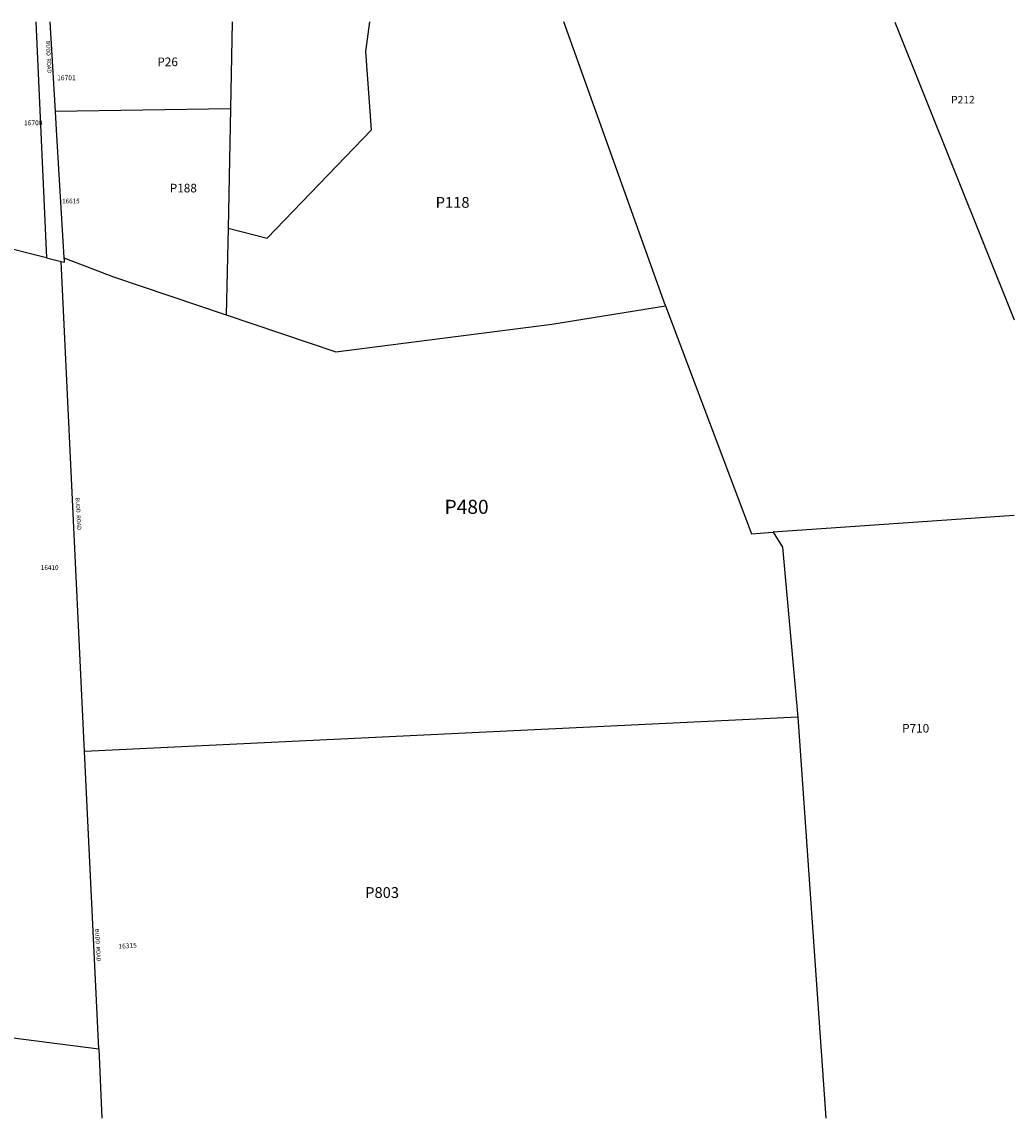
# Model space of a CAD drawing. Units: inches. Extents: x 1195769 to 1201769, y 529457 to 533466.
# Drawn here: x 1198148 to 1201769, y 529457 to 533457 of the extents above; entities that cross this region are included whole.
import ezdxf

# ---------------------------------------------------------------- set-up
doc = ezdxf.new("R2010")
doc.units = ezdxf.units.IN
doc.header["$MEASUREMENT"] = 0
for name, color, linetype, true_color in [('Addresses', 7, 'Continuous', 0xc0a63f), ('Lot-Block-Parcel Text', 7, 'Continuous', 0xc0a63f), ('Parcel Boundaries', 7, 'Continuous', 0xc0a63f), ('Street Names', 7, 'Continuous', 0xc0a63f), ('Street ROW', 7, 'Continuous', 0xc0a63f)]:
    doc.layers.add(name, color=color, linetype=linetype, true_color=true_color)
doc.styles.add('Arial', font='txt')

msp = doc.modelspace()

# ---------------------------------------------------------------- linework, layer by layer
at = {"layer": 'Parcel Boundaries'}
for p, q in [((1200497, 532420.6), (1200125.8, 533456.7)), ((1201333.2, 533456.5), (1201768.5, 532370.1)), ((1198909.5, 533139.6), (1198269.4, 533129.8)), ((1198908.3, 533077.2), (1198900.6, 532704.2)), ((1198238.4, 532595.8), (1197366.4, 532814.5)), ((1198900.6, 532704.2), (1198894.1, 532387.7)), ((1198377.1, 530794.1), (1198292, 532582.4)), ((1201768.5, 531655.2), (1200889.6, 531594.5)), ((1200979.6, 530920.3), (1198377.1, 530794.1)), ((1200979.6, 530920.3), (1201081.1, 529456.8)), ((1198428.7, 529709.1), (1198377.1, 530794.1)), ((1197902.2, 529776.6), (1198428.7, 529709.1)), ((1198428.7, 529709.1), (1198440.6, 529457.1))]:
    msp.add_line(p, q, dxfattribs=at)
for points in [[(1198900.6, 532704.2), (1199043.3, 532667.7), (1199424.5, 533063), (1199403.5, 533348.4), (1199417.4, 533456.7)], [(1198916.1, 533456.8), (1198909.5, 533139.6), (1198908.3, 533077.2)], [(1198301.6, 532596), (1198482.4, 532526.5), (1198894.1, 532387.7)], [(1198894.1, 532387.7), (1199294.1, 532252.9), (1200081.8, 532354), (1200497, 532420.6)], [(1200497, 532420.6), (1200810.1, 531589), (1200889.6, 531594.5)], [(1200889.6, 531594.5), (1200924.1, 531539.6), (1200979.6, 530920.3)]]:
    msp.add_lwpolyline(points, dxfattribs=at)
at = {"layer": 'Street ROW'}
for points in [[(1198198.9, 533456.9), (1198238.4, 532595.9), (1198238.4, 532595.8)], [(1198249.7, 533456.9), (1198269.4, 533129.8), (1198273.4, 533063), (1198301.6, 532596), (1198302.1, 532587.6), (1198302.5, 532579.8)], [(1198238.4, 532595.8), (1198292, 532582.4), (1198302.5, 532579.8)]]:
    msp.add_lwpolyline(points, dxfattribs=at)

# ---------------------------------------------------------------- texts
at = {"layer": 'Addresses', "color": 18, "true_color": 0x000000, "style": 'Arial'}
for s, height, p in [('16701', 17.75, (1198277.1, 533244)), ('16700', 17.75, (1198156.2, 533079.8)), ('16615', 17.04, (1198294.9, 532794.7)), ('16410', 17.04, (1198217.5, 531457.4))]:
    msp.add_text(s, height=height, dxfattribs=at).set_placement(p)
msp.add_text('16315', height=17.75, rotation=3.764, dxfattribs=at).set_placement((1198501.1, 530074.3))
at = {"layer": 'Lot-Block-Parcel Text', "color": 14, "true_color": 0xa80000, "style": 'Arial'}
for s, height, p in [('P26', 31.56, (1198642.5, 533295.4)), ('P212', 27.61, (1201538.4, 533159.2)), ('P188', 31.56, (1198687.9, 532834.7)), ('P118', 39.44, (1199658.1, 532778.7)), ('P480', 51.28, (1199690.5, 531661.7)), ('P710', 31.56, (1201359.9, 530863.5)), ('P803', 39.44, (1199400.8, 530260.1))]:
    msp.add_text(s, height=height, dxfattribs=at).set_placement(p)
at = {"layer": 'Street Names', "color": 18, "true_color": 0x000000, "style": 'Arial'}
for rotation, p in [(-87.0106, (1198235.6, 533388.1)), (-86.7321, (1198343.9, 531721.1)), (-86.7317, (1198415.1, 530146.9))]:
    msp.add_text('BUDD  ROAD', height=14.79, rotation=rotation, dxfattribs=at).set_placement(p)

doc.saveas('drawing.dxf')
